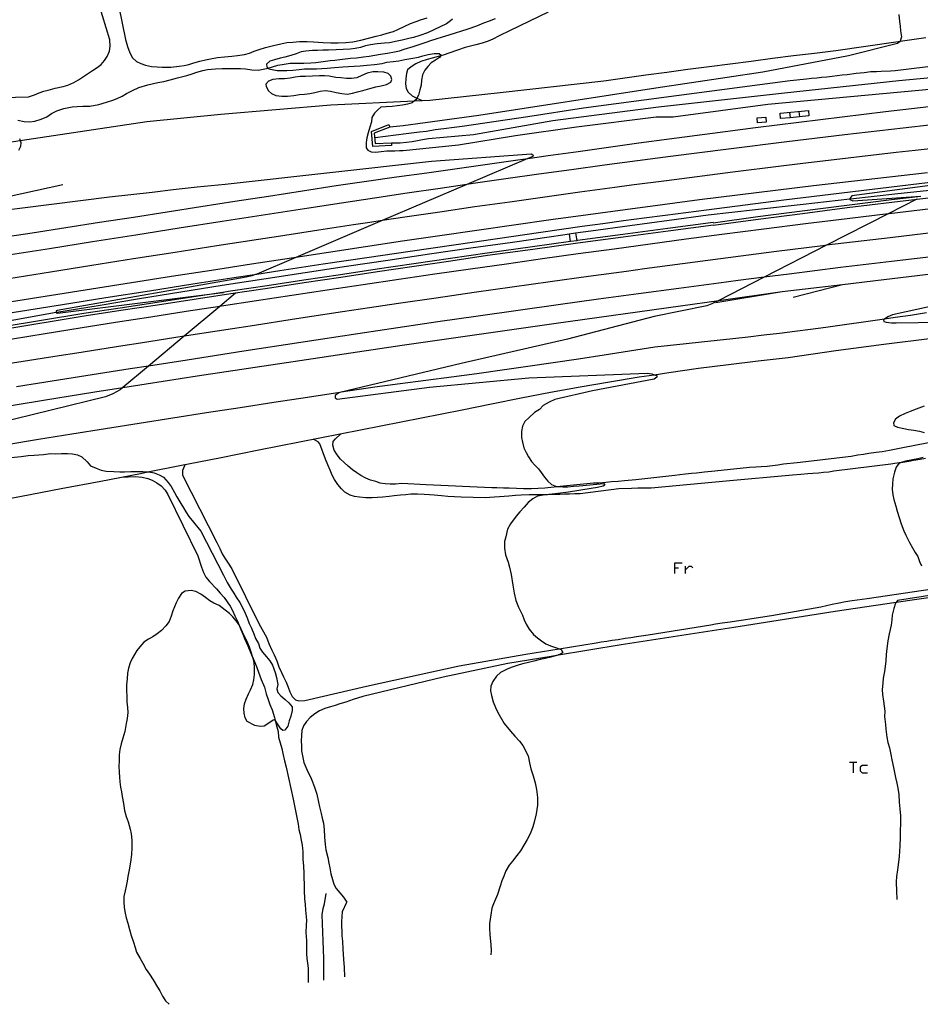
# Model space of a CAD drawing. Units: inches. Extents: x 670924 to 674647, y 4165979 to 4168366.
# Drawn here: x 671846 to 671981, y 4167846 to 4167994 of the extents above; entities that cross this region are included whole.
import ezdxf

# ---------------------------------------------------------------- set-up
doc = ezdxf.new("R2010")
doc.units = ezdxf.units.IN
doc.header["$MEASUREMENT"] = 0
doc.layers.add('Cartografia', color=7, linetype='Continuous')

msp = doc.modelspace()

# ---------------------------------------------------------------- linework, layer by layer
at = {"layer": 'Cartografia', "color": 7, "linetype": 'Continuous'}
for points in [[(671860.5, 4167998.61), (671862.01, 4167991.19), (671862.32, 4167990.15), (671862.63, 4167989.19), (671863.06, 4167988.46), (671863.63, 4167987.92), (671864.29, 4167987.59), (671864.98, 4167987.35), (671865.88, 4167987.16), (671866.74, 4167987.08), (671867.52, 4167987.05), (671868.82, 4167987.06), (671870.06, 4167987.18), (671870.79, 4167987.32), (671871.51, 4167987.47), (671872.24, 4167987.69), (671873.14, 4167987.94), (671874, 4167988.16), (671874.74, 4167988.29), (671875.78, 4167988.5), (671876.85, 4167988.59), (671877.93, 4167988.69), (671878.79, 4167988.79), (671879.87, 4167988.96), (671880.59, 4167989.16), (671881.32, 4167989.43), (671882.07, 4167989.68), (671882.99, 4167989.98), (671884.2, 4167990.31), (671885.28, 4167990.53), (671886.21, 4167990.73), (671887.1, 4167990.8), (671888.11, 4167990.89), (671889.26, 4167990.9), (671890.17, 4167990.86), (671890.89, 4167990.81), (671891.66, 4167990.75), (671892.79, 4167990.68), (671893.89, 4167990.68), (671895.06, 4167990.73), (671896.11, 4167990.84), (671897.28, 4167991.09), (671898.64, 4167991.44), (671899.6, 4167991.7), (671900.45, 4167991.91), (671901.25, 4167992.13), (671902.17, 4167992.42), (671902.86, 4167992.7), (671903.79, 4167993.17), (671904.73, 4167993.6), (671905.57, 4167993.92), (671906.26, 4167994.15), (671907.23, 4167994.45)], [(671843.58, 4167982.51), (671847.48, 4167982.6), (671848.34, 4167982.9), (671849.05, 4167983.21), (671849.74, 4167983.43), (671850.42, 4167983.62), (671851.47, 4167983.89), (671852.67, 4167984.14), (671853.38, 4167984.36), (671854.25, 4167984.73), (671854.96, 4167985.15), (671855.54, 4167985.56), (671856.29, 4167986.03), (671857.06, 4167986.55), (671857.78, 4167987.02), (671858.34, 4167987.47), (671858.88, 4167988.07), (671859.25, 4167988.67), (671859.59, 4167989.44), (671859.72, 4167990.2), (671859.64, 4167991.17), (671858, 4167996.53)], [(671977.94, 4167994.93), (671978.05, 4167993.92), (671978.13, 4167993.19), (671978.22, 4167992.49), (671978.36, 4167991.58), (671978.17, 4167990.95), (671978.16, 4167990.91), (671977.77, 4167990.62), (671970.39, 4167988.75), (671957.55, 4167986.28), (671941.51, 4167983.91), (671914.96, 4167979.81), (671903.63, 4167978.23), (671901.64, 4167978.07)], [(671925.4, 4167995.32), (671919.69, 4167992.55), (671918.03, 4167991.75), (671917.08, 4167991.26), (671916.39, 4167990.97), (671915.49, 4167990.66), (671914.51, 4167990.41), (671913.73, 4167990.21), (671912.94, 4167990.01), (671911.76, 4167989.59), (671910.46, 4167989.16), (671909.79, 4167988.92), (671909.26, 4167988.77), (671908.88, 4167988.66), (671908.01, 4167988.41), (671907.22, 4167988.18), (671906.31, 4167987.9), (671905.56, 4167987.57), (671904.83, 4167987.12), (671904.31, 4167986.65), (671904.16, 4167986.12), (671904.04, 4167985.34), (671903.97, 4167984.56), (671904.08, 4167983.83), (671904.4, 4167983.28), (671904.97, 4167982.73), (671905.68, 4167982.41), (671906.5, 4167982.04), (671906.51, 4167982.04)], [(671845.86, 4167979.08), (671846.8, 4167978.91), (671847.68, 4167978.86), (671848.43, 4167978.93), (671849.37, 4167979.23), (671850.23, 4167979.61), (671850.92, 4167980.08), (671851.69, 4167980.48), (671852.78, 4167980.86), (671854.02, 4167981.1), (671854.78, 4167981.16), (671855.62, 4167981.19), (671856.64, 4167981.21), (671858.02, 4167981.45), (671859.14, 4167981.78), (671860.11, 4167982.09), (671860.76, 4167982.37), (671861.53, 4167982.69), (671862.14, 4167983.11), (671863.05, 4167983.54), (671864.01, 4167983.99), (671865.35, 4167984.4), (671866.85, 4167984.74), (671867.74, 4167984.92), (671868.68, 4167985.15), (671869.81, 4167985.44), (671871.19, 4167985.81), (671871.99, 4167986.07), (671872.68, 4167986.28), (671873.6, 4167986.53), (671874.29, 4167986.68), (671875.51, 4167986.82), (671876.52, 4167986.87), (671877.79, 4167986.86), (671878.54, 4167986.87), (671879.25, 4167986.84), (671879.98, 4167986.81), (671880.97, 4167986.63), (671881.88, 4167986.62), (671882.91, 4167986.78), (671883.38, 4167986.92), (671884.04, 4167987.12), (671884.87, 4167987.36), (671885.79, 4167987.51), (671886.69, 4167987.63), (671887.69, 4167987.65), (671888.73, 4167987.66), (671889.79, 4167987.72), (671890.53, 4167987.77), (671891.66, 4167987.9), (671892.7, 4167988.03), (671893.41, 4167988.11), (671894.12, 4167988.21), (671894.94, 4167988.31), (671895.73, 4167988.38), (671896.65, 4167988.47), (671897.68, 4167988.59), (671898.54, 4167988.69), (671899.39, 4167988.85), (671900.26, 4167989), (671901.28, 4167989.17), (671902.35, 4167989.34), (671903.1, 4167989.52), (671903.79, 4167989.73), (671905.14, 4167990.17), (671906.2, 4167990.52), (671907.08, 4167990.81), (671907.77, 4167991.05), (671908.57, 4167991.31), (671909.53, 4167991.61), (671910.52, 4167991.91), (671911.61, 4167992.24), (671912.28, 4167992.45), (671913.36, 4167992.81), (671914.68, 4167993.27), (671915.74, 4167993.68), (671916.56, 4167993.98), (671917.47, 4167994.33)], [(671911.01, 4167994.23), (671910.71, 4167993.99), (671910.12, 4167993.54), (671907.29, 4167992.18), (671906.15, 4167991.79), (671905.18, 4167991.5), (671904.5, 4167991.33), (671903.51, 4167991.11), (671902.73, 4167990.97), (671901.6, 4167990.71), (671900.86, 4167990.67), (671899.75, 4167990.55), (671898.74, 4167990.42), (671897.97, 4167990.26), (671897.22, 4167990.01), (671896.44, 4167989.86), (671895.67, 4167989.76), (671894.63, 4167989.68), (671893.6, 4167989.64), (671892.43, 4167989.6), (671891.58, 4167989.59), (671890.77, 4167989.57), (671890.02, 4167989.53), (671889.05, 4167989.44), (671888.33, 4167989.35), (671887.58, 4167989.06), (671886.77, 4167988.78), (671885.9, 4167988.55), (671885.2, 4167988.38), (671884.36, 4167988.17), (671883.67, 4167987.96), (671883.13, 4167987.48), (671883.19, 4167987.1), (671883.38, 4167986.92), (671883.49, 4167986.82), (671884, 4167986.68), (671884.76, 4167986.57), (671885.48, 4167986.56), (671886.18, 4167986.56), (671887.08, 4167986.61), (671888.02, 4167986.68), (671888.86, 4167986.78), (671889.65, 4167986.82), (671890.65, 4167986.81), (671892.23, 4167986.91), (671893.36, 4167987), (671894.6, 4167987.1), (671895.46, 4167987.13), (671896.29, 4167987.19), (671897.18, 4167987.27), (671898.21, 4167987.34), (671899.36, 4167987.44), (671900.48, 4167987.61), (671901.21, 4167987.81), (671902.15, 4167987.9), (671902.97, 4167988.01), (671903.9, 4167988.18), (671904.81, 4167988.34), (671905.94, 4167988.55), (671906.61, 4167988.76), (671907.41, 4167988.94), (671908.31, 4167989.08), (671909.01, 4167989.08), (671909.31, 4167988.84), (671909.26, 4167988.77), (671909.08, 4167988.52), (671908.5, 4167988.08), (671907.84, 4167987.71), (671907.33, 4167987.13), (671906.88, 4167986.59), (671906.55, 4167985.89), (671906.39, 4167985.09), (671906.32, 4167984.36), (671906.16, 4167983.63), (671905.93, 4167982.83), (671905.68, 4167982.41), (671905.53, 4167982.16), (671905.33, 4167981.99), (671904.99, 4167981.69), (671904.31, 4167981.48), (671903.55, 4167981.35), (671902.76, 4167981.24), (671901.98, 4167981.16), (671901.1, 4167981.1), (671900.31, 4167981.03), (671899.83, 4167980.67), (671899.35, 4167980.13), (671898.96, 4167979.48), (671898.87, 4167978.85), (671898.63, 4167978.07), (671898.37, 4167977.22), (671898.21, 4167976.45), (671898.07, 4167975.73), (671898.09, 4167974.96), (671898.34, 4167974.61), (671898.82, 4167974.37), (671899.53, 4167974.29), (671900.35, 4167974.4), (671901.19, 4167974.49), (671902.38, 4167974.51), (671903.1, 4167974.53), (671903.63, 4167974.55), (671911.92, 4167975.42), (671920.47, 4167976.8), (671929.64, 4167978.08), (671941.58, 4167979.6), (671944.12, 4167979.58), (671958.33, 4167981.49), (671983.11, 4167983.8)], [(671901.89, 4167975.72), (671903.2, 4167975.68), (671904.15, 4167975.78), (671905.01, 4167975.91), (671905.81, 4167976.07), (671906.52, 4167976.22), (671907.45, 4167976.37), (671914.17, 4167976.95), (671926.07, 4167979.03), (671941.91, 4167981.1), (671960.83, 4167983.22), (671977.94, 4167985.06), (671996.58, 4167986.82), (672020.75, 4167988.72), (672043.37, 4167990.4), (672071.71, 4167991.63), (672089.61, 4167992.24)], [(671817.33, 4167971.66), (671846.21, 4167976.04), (671865.2, 4167978.92), (671876.32, 4167979.98), (671892.78, 4167981.38), (671905.33, 4167981.99), (671906.5, 4167982.04), (671907.63, 4167982.1), (671918.18, 4167983.23), (671933.7, 4167985.02), (671936.86, 4167985.45), (671940.02, 4167985.88), (671943.18, 4167986.31), (671946.34, 4167986.73), (671949.5, 4167987.15), (671952.67, 4167987.56), (671955.83, 4167987.97), (671959, 4167988.38), (671962.16, 4167988.78), (671965.33, 4167989.17), (671968.5, 4167989.57), (671973, 4167990.22), (671977.5, 4167990.86), (671978.17, 4167990.95), (671982.01, 4167991.49)], [(671899.45, 4167976.51), (671904.07, 4167977.08), (671906.11, 4167977.33), (671907.13, 4167977.47), (671908.46, 4167977.69), (671909.71, 4167977.84), (671911.26, 4167978.05), (671912.47, 4167978.21), (671922.32, 4167979.63), (671930.66, 4167980.95), (671944.64, 4167982.82), (671961.64, 4167985.04), (671964.11, 4167985.3), (671964.86, 4167985.38), (671965.65, 4167985.46), (671966.38, 4167985.55), (671967.17, 4167985.62), (671967.96, 4167985.72), (671968.71, 4167985.8), (671969.44, 4167985.89), (671970.19, 4167985.97), (671971.55, 4167986.13), (671972.74, 4167986.24), (671973.74, 4167986.4), (671974.59, 4167986.39), (671975.33, 4167986.43), (671976.69, 4167986.52), (671977.43, 4167986.57), (671991.69, 4167988.31)], [(671889, 4167985.65), (671888.18, 4167985.67), (671887.44, 4167985.57), (671886.68, 4167985.38), (671885.83, 4167985.32), (671885, 4167985.32), (671884.1, 4167985.21), (671883.45, 4167984.93), (671883.05, 4167984.48), (671883.1, 4167984.16), (671883.43, 4167983.51), (671883.9, 4167983.1), (671884.55, 4167982.8), (671885.46, 4167982.68), (671886.29, 4167982.69), (671887.22, 4167982.8), (671888.1, 4167982.93), (671888.85, 4167983.02), (671889.66, 4167983.08), (671890.38, 4167983.23), (671891.18, 4167983.46), (671891.96, 4167983.53), (671892.76, 4167983.45), (671893.59, 4167983.26), (671894.43, 4167983.12), (671895.28, 4167983.02), (671896.04, 4167983.16), (671896.8, 4167983.33), (671897.58, 4167983.55), (671898.62, 4167983.84), (671899.52, 4167984.08), (671900.36, 4167984.26), (671901.16, 4167984.46), (671901.81, 4167984.8), (671901.93, 4167985.22), (671901.81, 4167985.7), (671901.38, 4167986.09), (671900.72, 4167986.29), (671899.86, 4167986.37), (671899.08, 4167986.33), (671898.26, 4167986.16), (671897.43, 4167985.78), (671896.69, 4167985.46), (671895.9, 4167985.34), (671895.15, 4167985.37), (671894.27, 4167985.43), (671893.52, 4167985.5), (671892.55, 4167985.7), (671891.84, 4167985.76), (671891.08, 4167985.74), (671889, 4167985.65)], [(671842.93, 4167961.43), (671848, 4167962.21), (671853.06, 4167963), (671858.13, 4167963.78), (671863.19, 4167964.57), (671868.26, 4167965.36), (671873.32, 4167966.14), (671878.39, 4167966.93), (671883.45, 4167967.71), (671888.52, 4167968.5), (671893.59, 4167969.29), (671898.12, 4167969.93), (671902.66, 4167970.58), (671907.2, 4167971.22), (671911.74, 4167971.86), (671916.28, 4167972.5), (671920.82, 4167973.14), (671922.35, 4167973.35), (671925.36, 4167973.78), (671929.89, 4167974.41), (671934.43, 4167975.04), (671938.97, 4167975.68), (671943.52, 4167976.31), (671950, 4167977.16), (671956.48, 4167978), (671962.97, 4167978.81), (671969.46, 4167979.61), (671975.95, 4167980.38), (671982.45, 4167981.13)], [(671961.64, 4167979.47), (671960.23, 4167979.33), (671960.15, 4167980.14), (671964.4, 4167980.57), (671964.48, 4167979.76), (671963.06, 4167979.62), (671961.64, 4167979.47)], [(671961.56, 4167980.28), (671961.64, 4167979.47), (671961.64, 4167979.47)], [(671962.98, 4167980.42), (671963.06, 4167979.62), (671963.06, 4167979.61)], [(671987.32, 4167978.88), (671978.59, 4167977.9), (671969.86, 4167976.88), (671961.14, 4167975.84), (671952.42, 4167974.76), (671943.71, 4167973.65), (671938.77, 4167973), (671933.83, 4167972.34), (671928.9, 4167971.67), (671923.97, 4167970.98), (671919.04, 4167970.29), (671914.11, 4167969.59), (671913.2, 4167969.46), (671909.18, 4167968.87), (671904.25, 4167968.14), (671899.33, 4167967.4), (671894.41, 4167966.66), (671889.49, 4167965.9), (671883.01, 4167964.9), (671876.52, 4167963.89), (671870.04, 4167962.88), (671863.56, 4167961.87), (671857.08, 4167960.84), (671850.6, 4167959.81), (671844.13, 4167958.78)], [(671901.91, 4167975.32), (671899.07, 4167975.15), (671898.88, 4167977.39), (671901.49, 4167978.44), (671901.64, 4167978.07), (671899.31, 4167977.13), (671899.44, 4167975.58), (671901.89, 4167975.72), (671901.91, 4167975.32)], [(671956.7, 4167979.46), (671957.99, 4167979.56), (671958.04, 4167978.81), (671956.75, 4167978.71), (671956.7, 4167979.46)], [(671846.11, 4167976.33), (671846.21, 4167976.04), (671846.32, 4167975.74), (671846.27, 4167975.16), (671845.98, 4167974.57)], [(671950.15, 4167963.33), (671956.84, 4167964.24), (671963.53, 4167965.12), (671970.23, 4167965.98), (671976.93, 4167966.8), (671983.64, 4167967.59), (671990.35, 4167968.34), (671997.07, 4167969.07), (672003.78, 4167969.76), (672010.49, 4167970.43), (672017.22, 4167971.06), (672023.95, 4167971.66), (672030.67, 4167972.26), (672037.39, 4167972.83), (672044.11, 4167973.39), (672050.84, 4167973.91), (672057.57, 4167974.41), (672064.3, 4167974.89), (672071.03, 4167975.33), (672077.76, 4167975.76), (672084.5, 4167976.16)], [(671833.88, 4167964.34), (671859.61, 4167967.58), (671865.98, 4167968.32), (671869.14, 4167968.69), (671872.77, 4167969.09), (671876.93, 4167969.52), (671907.89, 4167972.93), (671922.81, 4167974.03), (671922.92, 4167973.99), (671923.11, 4167973.83), (671923.06, 4167973.66), (671922.35, 4167973.35), (671913.2, 4167969.46), (671900.47, 4167964.03), (671887.54, 4167958.52), (671881.68, 4167956.02), (671881.49, 4167955.94), (671880.94, 4167955.77), (671880.11, 4167955.56), (671851.76, 4167950.57), (671851.61, 4167950.48), (671851.62, 4167950.23), (671851.62, 4167950.22), (671851.8, 4167950.13), (671876.62, 4167953.26), (671876.68, 4167953.27)], [(671987.62, 4167975.37), (671980.41, 4167974.56), (671977.56, 4167974.23), (671970.35, 4167973.39), (671963.14, 4167972.53), (671960.29, 4167972.19), (671953.09, 4167971.3), (671943.1, 4167970.02), (671937.85, 4167969.33), (671935.38, 4167969), (671930.13, 4167968.29), (671924.88, 4167967.56), (671919.63, 4167966.82), (671914.39, 4167966.08), (671909.14, 4167965.31), (671903.9, 4167964.54), (671900.47, 4167964.03), (671898.66, 4167963.76), (671896.2, 4167963.39), (671890.97, 4167962.58), (671884.95, 4167961.66), (671881.95, 4167961.2), (671875.7, 4167960.23), (671869.46, 4167959.26), (671863.22, 4167958.28), (671856.98, 4167957.3), (671850.74, 4167956.31), (671844.51, 4167955.31)], [(672026.36, 4167973.19), (672020.51, 4167972.59), (672013.39, 4167971.85), (672006.27, 4167971.1), (671999.16, 4167970.35), (671992.04, 4167969.58), (671984.93, 4167968.81), (671977.82, 4167968.03), (671970.71, 4167967.24), (671970.62, 4167967.23), (671963.59, 4167966.44), (671956.48, 4167965.64), (671949.38, 4167964.83), (671943.5, 4167964.05), (671937.62, 4167963.26), (671931.75, 4167962.45), (671929.49, 4167962.13)], [(671982.23, 4167971.22), (671976.54, 4167970.57), (671970.84, 4167969.9), (671965.14, 4167969.23), (671959.45, 4167968.54), (671953.76, 4167967.84), (671948.07, 4167967.13), (671942.5, 4167966.4), (671936.93, 4167965.66), (671931.36, 4167964.91), (671925.8, 4167964.14), (671920.23, 4167963.36), (671914.67, 4167962.57), (671909.11, 4167961.76), (671903.56, 4167960.95), (671898, 4167960.12), (671892.45, 4167959.27), (671887.54, 4167958.52), (671886.9, 4167958.42), (671880.89, 4167957.5), (671874.89, 4167956.57), (671868.89, 4167955.64), (671862.89, 4167954.7), (671856.89, 4167953.76), (671850.89, 4167952.81), (671844.89, 4167951.85)], [(671830.77, 4167948.02), (671852.57, 4167951.45), (671859.08, 4167952.49), (671865.59, 4167953.52), (671872.1, 4167954.54), (671878.62, 4167955.55), (671881.68, 4167956.02), (671885.14, 4167956.55), (671891.66, 4167957.54), (671898.18, 4167958.51), (671904.7, 4167959.47), (671911.23, 4167960.42), (671917.76, 4167961.36), (671924.29, 4167962.29), (671927.38, 4167962.74), (671930.48, 4167963.18), (671933.59, 4167963.62), (671936.69, 4167964.04), (671939.79, 4167964.46), (671942.9, 4167964.86), (671946.01, 4167965.26), (671949.11, 4167965.65), (671954.9, 4167966.4), (671960.7, 4167967.14), (671966.5, 4167967.86), (671972.3, 4167968.57), (671978.11, 4167969.26), (671983.91, 4167969.94)], [(671987.94, 4167970.02), (671970.93, 4167967.74), (671970.59, 4167967.36), (671970.62, 4167967.23), (671970.63, 4167967.19), (671971.06, 4167966.98), (671981.26, 4167967.7)], [(671852.62, 4167969.39), (671844.4, 4167967.6), (671842.55, 4167967.36), (671840.71, 4167967.12), (671838.87, 4167966.88), (671837.03, 4167966.62), (671835.2, 4167966.36), (671833.36, 4167966.08), (671831.52, 4167965.8), (671829.69, 4167965.52), (671827.94, 4167965.23), (671827.93, 4167965.23)], [(671980.64, 4167967.23), (671976.34, 4167965.03), (671967.13, 4167960.33), (671957.74, 4167955.53), (671950.97, 4167952.07), (671950.32, 4167951.74), (671949.9, 4167951.54), (671949.18, 4167951.27), (671941.27, 4167949.66), (671928.28, 4167946.25), (671912.35, 4167942.62), (671894.13, 4167938.25), (671893.97, 4167938.21), (671893.45, 4167937.78), (671893.45, 4167937.47), (671893.72, 4167937.25), (671907.59, 4167939.03), (671922.46, 4167940.44), (671940.21, 4167941.15), (671940.94, 4167941.04), (671941.29, 4167940.92), (671941.68, 4167940.78), (671941.65, 4167940.54), (671941.29, 4167940.26), (671932.02, 4167938.52), (671926.37, 4167937.22), (671925.52, 4167936.82), (671924.64, 4167936.31), (671924.07, 4167935.71), (671923.34, 4167935.27), (671922.51, 4167934.51), (671921.9, 4167933.92), (671921.52, 4167933.18), (671921.37, 4167932.39), (671921.4, 4167931.5), (671921.52, 4167930.81), (671921.74, 4167929.95), (671922.08, 4167929.24), (671922.44, 4167928.61), (671922.89, 4167927.9), (671923.37, 4167927.35), (671923.91, 4167926.81), (671924.35, 4167926.25), (671924.81, 4167925.57), (671925.32, 4167924.96), (671925.9, 4167924.47), (671926.64, 4167924.17), (671927.16, 4167924.13), (671927.58, 4167924.1), (671928.34, 4167924.12), (671929.17, 4167924.18), (671930.03, 4167924.25), (671933.72, 4167924.6), (671933.85, 4167924.35), (671933.63, 4167924.22), (671932.78, 4167923.98), (671931.84, 4167923.85), (671928.41, 4167923.32), (671926.45, 4167923.07), (671925.47, 4167922.96), (671925.1, 4167922.92), (671924.63, 4167922.87), (671923.77, 4167922.68), (671923.1, 4167922.32), (671922.37, 4167921.74), (671921.8, 4167921.03), (671921.15, 4167920.35), (671920.57, 4167919.69), (671919.72, 4167918.56), (671919.26, 4167917.77), (671919.01, 4167916.62), (671918.84, 4167915.89), (671918.84, 4167914.89), (671918.99, 4167913.9), (671919.37, 4167912.82), (671919.6, 4167912.05), (671919.84, 4167910.95), (671920.06, 4167909.37), (671920.27, 4167908.17), (671920.54, 4167907.04), (671920.92, 4167906.06), (671921.51, 4167904.87), (671921.78, 4167904.14), (671922.08, 4167903.5), (671922.54, 4167902.74), (671923.17, 4167901.97), (671923.78, 4167901.44), (671924.37, 4167900.98), (671925.01, 4167900.57), (671925.73, 4167900.24), (671926.61, 4167899.96), (671927.02, 4167899.8), (671927.31, 4167899.69), (671927.59, 4167899.27), (671927.34, 4167899.03), (671926.69, 4167898.8), (671926.65, 4167898.79), (671925.77, 4167898.56), (671924.95, 4167898.37), (671924.18, 4167898.18), (671923.25, 4167897.95), (671922.22, 4167897.71), (671921.54, 4167897.54), (671920.72, 4167897.3), (671919.96, 4167897.06), (671919.31, 4167896.8), (671918.25, 4167896.23), (671917.63, 4167895.71), (671917.06, 4167894.9), (671916.79, 4167894.22), (671916.74, 4167893.51), (671916.87, 4167892.8), (671917.14, 4167891.87), (671917.49, 4167890.99), (671917.83, 4167890.24), (671918.8, 4167888.59), (671919.72, 4167887.47), (671920.38, 4167886.72), (671921.09, 4167885.96), (671921.6, 4167885.28), (671922.36, 4167883.77), (671922.58, 4167882.7), (671922.78, 4167881.8), (671923.14, 4167880.76), (671923.43, 4167879.71), (671923.64, 4167878.7), (671923.77, 4167877.48), (671923.76, 4167876.33), (671923.57, 4167875.04), (671923.26, 4167873.79), (671923.07, 4167873.09), (671922.75, 4167872.13), (671922.24, 4167871.22), (671921.25, 4167869.48), (671920.7, 4167868.81), (671920.02, 4167867.96), (671919.54, 4167867.37), (671919.04, 4167866.48), (671918.71, 4167865.68), (671918.44, 4167865), (671918.16, 4167864.19), (671917.76, 4167862.96), (671917.17, 4167861.55), (671916.95, 4167860.88), (671916.76, 4167859.91), (671916.6, 4167858.62), (671916.56, 4167857.92), (671916.61, 4167856.88), (671916.76, 4167855.47), (671916.81, 4167854.52), (671916.77, 4167853.91)], [(671950.1, 4167963.72), (671956.79, 4167964.63), (671963.48, 4167965.51), (671970.18, 4167966.37), (671976.88, 4167967.19), (671981.26, 4167967.7)], [(671982.76, 4167965.78), (671976.49, 4167965.05), (671976.34, 4167965.03), (671970.22, 4167964.31), (671963.96, 4167963.54), (671957.7, 4167962.76), (671951.44, 4167961.96), (671946.05, 4167961.24), (671940.66, 4167960.51), (671935.28, 4167959.77), (671929.9, 4167959.03), (671924.51, 4167958.28), (671919.13, 4167957.52), (671913.75, 4167956.76), (671908.37, 4167955.98), (671903, 4167955.2), (671897.62, 4167954.41), (671892.25, 4167953.62), (671886.96, 4167952.82), (671881.67, 4167952.01), (671876.38, 4167951.2), (671876.13, 4167951.16), (671871.09, 4167950.38), (671865.8, 4167949.55), (671860.52, 4167948.73), (671855.23, 4167947.89), (671849.95, 4167947.06), (671842.58, 4167945.87)], [(671950.11, 4167963.73), (671943.33, 4167962.85), (671936.56, 4167961.96), (671929.78, 4167961.04), (671929.66, 4167961.02), (671928.74, 4167960.9), (671923.01, 4167960.11), (671916.24, 4167959.17), (671910.73, 4167958.36), (671905.23, 4167957.54), (671899.73, 4167956.73), (671894.23, 4167955.91), (671888.73, 4167955.09), (671883.23, 4167954.26), (671877.73, 4167953.43), (671876.62, 4167953.26), (671872.23, 4167952.6), (671866.73, 4167951.76), (671861.23, 4167950.92), (671855.74, 4167950.08), (671843.38, 4167948.04)], [(671950.16, 4167963.34), (671943.38, 4167962.46), (671936.61, 4167961.57), (671929.83, 4167960.65), (671923.06, 4167959.72), (671916.29, 4167958.78), (671910.78, 4167957.97), (671905.28, 4167957.15), (671899.78, 4167956.34), (671894.28, 4167955.52), (671888.78, 4167954.7), (671883.28, 4167953.87), (671877.78, 4167953.04), (671872.3, 4167952.21), (671866.8, 4167951.37), (671861.3, 4167950.53), (671855.81, 4167949.69), (671843.45, 4167947.65)], [(671983.65, 4167962.29), (671976.68, 4167961.47), (671969.71, 4167960.64), (671967.13, 4167960.33), (671966.58, 4167960.26), (671959.61, 4167959.39), (671951.21, 4167958.31), (671945.5, 4167957.55), (671939.8, 4167956.78), (671937.11, 4167956.41), (671931.41, 4167955.63), (671925.7, 4167954.84), (671920, 4167954.04), (671914.3, 4167953.23), (671908.61, 4167952.41), (671902.92, 4167951.58), (671897.22, 4167950.74), (671894.54, 4167950.34), (671887.62, 4167949.29), (671880.71, 4167948.22), (671878.07, 4167947.82), (671871.16, 4167946.75), (671870.8, 4167946.69), (671864.25, 4167945.66), (671861.61, 4167945.25), (671854.7, 4167944.16), (671852.06, 4167943.75), (671844.11, 4167942.48)], [(671928.74, 4167960.89), (671928.74, 4167960.9), (671928.56, 4167962), (671928.55, 4167962.06), (671929.47, 4167962.19), (671929.66, 4167961.02), (671929.66, 4167961.02)], [(671928.57, 4167962), (671928.56, 4167962), (671925.88, 4167961.62), (671920.01, 4167960.77), (671913.79, 4167959.88), (671907.57, 4167958.98), (671901.36, 4167958.07), (671895.14, 4167957.14), (671888.93, 4167956.2), (671882.73, 4167955.25), (671876.52, 4167954.28), (671870.32, 4167953.29), (671864.12, 4167952.29), (671857.92, 4167951.27), (671851.73, 4167950.25), (671851.62, 4167950.23), (671844.14, 4167948.92), (671836.56, 4167947.6), (671836.4, 4167947.57), (671836.39, 4167947.57)], [(671962.12, 4167952.54), (671969.49, 4167954.45), (671975.71, 4167955.2), (671981.93, 4167955.93), (671988.16, 4167956.64), (671994.39, 4167957.32), (672000.63, 4167957.99), (672006.86, 4167958.63), (672013.1, 4167959.25), (672019.34, 4167959.84), (672025.58, 4167960.42), (672031.83, 4167960.97), (672033.83, 4167961.14), (672038.08, 4167961.5), (672045.96, 4167961.4)], [(671984.55, 4167958.8), (671976.87, 4167957.9), (671969.2, 4167956.98), (671961.52, 4167956.02), (671957.74, 4167955.53), (671953.86, 4167955.03), (671950.99, 4167954.66), (671944.96, 4167953.86), (671938.94, 4167953.06), (671932.92, 4167952.24), (671926.9, 4167951.41), (671920.88, 4167950.56), (671914.86, 4167949.71), (671908.85, 4167948.84), (671902.84, 4167947.96), (671896.83, 4167947.07), (671888.29, 4167945.76), (671879.76, 4167944.44), (671871.23, 4167943.12), (671865.46, 4167942.21), (671862.7, 4167941.78), (671854.17, 4167940.44), (671845.65, 4167939.09)], [(671842.06, 4167935.86), (671849.73, 4167937.1), (671857.4, 4167938.33), (671861.62, 4167938.99), (671865.08, 4167939.54), (671872.76, 4167940.73), (671880.44, 4167941.91), (671888.13, 4167943.07), (671895.81, 4167944.22), (671903.5, 4167945.35), (671911.19, 4167946.46), (671918.89, 4167947.56), (671926.59, 4167948.64), (671945.21, 4167951.27), (671950.97, 4167952.07), (671960.44, 4167953.39)], [(671950.5, 4167951.73), (671960.44, 4167953.39), (671969.49, 4167954.45)], [(671995.69, 4167954.02), (671977.01, 4167949.88), (671976.29, 4167949.59), (671975.79, 4167949.25), (671975.67, 4167949.17), (671975.72, 4167948.92), (671976.08, 4167948.79), (671976.85, 4167948.72), (671977.55, 4167948.71), (671984.15, 4167948.8)], [(671878.49, 4167953.14), (671876.13, 4167951.16), (671870.8, 4167946.69), (671865.46, 4167942.21), (671861.62, 4167938.99), (671861.21, 4167938.65), (671860.09, 4167938.06), (671859.01, 4167937.62), (671842.66, 4167933.62)], [(671982.12, 4167950.21), (671980.92, 4167950.01), (671979.71, 4167949.78), (671977.41, 4167949.48), (671975.79, 4167949.25), (671967.03, 4167948), (671964.7, 4167947.7), (671962.37, 4167947.4), (671960.04, 4167947.12), (671957.71, 4167946.84), (671955.38, 4167946.56), (671953.05, 4167946.3), (671950.71, 4167946.03), (671948.38, 4167945.78), (671946.05, 4167945.53), (671943.71, 4167945.29), (671941.38, 4167945.06), (671937.57, 4167944.45), (671933.76, 4167943.85), (671929.95, 4167943.27), (671926.13, 4167942.69), (671922.32, 4167942.14), (671918.5, 4167941.59), (671914.68, 4167941.06), (671910.86, 4167940.53), (671907.04, 4167940.03), (671903.21, 4167939.53), (671899.39, 4167939.05), (671894.34, 4167938.28), (671894.13, 4167938.25), (671889.29, 4167937.51), (671884.24, 4167936.74), (671879.2, 4167935.96), (671874.15, 4167935.18), (671869.11, 4167934.39), (671864.06, 4167933.59), (671859.02, 4167932.79), (671853.98, 4167931.99), (671848.94, 4167931.18), (671843.9, 4167930.37)], [(671840.48, 4167921.61), (671846.43, 4167922.71), (671852.36, 4167923.83), (671858.3, 4167924.97), (671864.23, 4167926.12), (671865.37, 4167926.34), (671870.16, 4167927.28), (671876.09, 4167928.47), (671882.02, 4167929.67), (671912.5, 4167935.63), (671916.9, 4167936.56), (671921.31, 4167937.45), (671925.73, 4167938.3), (671930.16, 4167939.1), (671934.59, 4167939.86), (671939.04, 4167940.58), (671941.29, 4167940.92), (671943.49, 4167941.25), (671947.94, 4167941.88), (671952.4, 4167942.46), (671956.87, 4167943), (671961.35, 4167943.5), (671968.53, 4167944.54), (671975.73, 4167945.51), (671982.94, 4167946.4)], [(671981.74, 4167936.18), (671980.55, 4167935.75), (671979.63, 4167935.41), (671978.89, 4167935.1), (671978.07, 4167934.68), (671977.45, 4167934.24), (671977.14, 4167933.69), (671977.22, 4167933.32), (671977.78, 4167933.07), (671978.69, 4167932.87), (671979.41, 4167932.72), (671980.22, 4167932.6), (671981.05, 4167932.45), (671981.76, 4167932.26)], [(671981.94, 4167928.37), (671981.15, 4167928.21), (671980.15, 4167928.04), (671979.45, 4167927.91), (671978.53, 4167927.76), (671978.32, 4167927.73), (671976.77, 4167927.51), (671968.21, 4167926.43), (671967.44, 4167926.32), (671966.67, 4167926.24), (671965.93, 4167926.17), (671965.06, 4167926.1), (671964.33, 4167926.05), (671963.28, 4167925.97), (671962, 4167925.84), (671952.07, 4167924.94), (671940.81, 4167923.88), (671939.65, 4167923.89), (671938.82, 4167923.88), (671937.85, 4167923.85), (671935.95, 4167923.78), (671930.16, 4167923.07), (671929.37, 4167923.03), (671928.58, 4167923.01), (671927.85, 4167922.98), (671927.11, 4167922.94), (671926.1, 4167922.93), (671925.28, 4167922.92), (671925.1, 4167922.92), (671924.36, 4167922.92), (671923.39, 4167922.91), (671922.53, 4167922.88), (671921.35, 4167922.85), (671920.48, 4167922.78), (671919.49, 4167922.71), (671915.91, 4167922.43), (671912.32, 4167922.53), (671910.32, 4167922.64), (671909.36, 4167922.74), (671908.3, 4167922.84), (671907.57, 4167922.91), (671906.79, 4167922.97), (671905.8, 4167923), (671904.78, 4167922.98), (671904.06, 4167922.91), (671903.24, 4167922.85), (671902.27, 4167922.74), (671901.52, 4167922.65), (671900.6, 4167922.56), (671899.81, 4167922.5), (671898.97, 4167922.47), (671898.05, 4167922.46), (671897.07, 4167922.53), (671896.36, 4167922.63), (671895.68, 4167922.83), (671894.9, 4167923.32), (671894.37, 4167923.82), (671893.84, 4167924.43), (671893.33, 4167925.21), (671892.99, 4167925.87), (671892.68, 4167926.58), (671892.34, 4167927.42), (671892.01, 4167928.24), (671891.16, 4167930.55), (671890.9, 4167930.85), (671890.12, 4167931.25)], [(671985.74, 4167931.36), (671978.54, 4167929.95), (671976.55, 4167929.53), (671975.46, 4167929.36), (671974.54, 4167929.23), (671973.45, 4167929.09), (671972.65, 4167928.96), (671971.81, 4167928.84), (671970.8, 4167928.67), (671962.69, 4167927.72), (671960.66, 4167927.48), (671959.81, 4167927.35), (671959, 4167927.24), (671958.22, 4167927.16), (671957.33, 4167927.09), (671956.51, 4167927.04), (671955.58, 4167927), (671950.37, 4167926.43), (671948.83, 4167926.29), (671947.62, 4167926.17), (671946.88, 4167926.1), (671945.97, 4167925.99), (671945.1, 4167925.89), (671944.39, 4167925.79), (671938.51, 4167925.17), (671936.81, 4167925), (671935.89, 4167924.91), (671934.89, 4167924.83), (671934, 4167924.73), (671932.96, 4167924.67), (671932.18, 4167924.64), (671927.16, 4167924.13), (671924.87, 4167923.9), (671922.86, 4167923.81), (671921.68, 4167923.82), (671920.65, 4167923.85), (671919.54, 4167923.88), (671918.68, 4167923.9), (671917.66, 4167923.93), (671916.95, 4167923.94), (671907.07, 4167924.41), (671903.43, 4167924.6), (671902.48, 4167924.49), (671901.69, 4167924.5), (671900.93, 4167924.55), (671900.2, 4167924.67), (671899.53, 4167924.88), (671898.74, 4167925.1), (671898.04, 4167925.38), (671897.29, 4167925.78), (671896.67, 4167926.19), (671896.06, 4167926.67), (671895.39, 4167927.22), (671894.78, 4167927.74), (671894.25, 4167928.24), (671893.73, 4167928.89), (671893.29, 4167929.61), (671893.07, 4167930.37), (671893.16, 4167930.91), (671893.5, 4167931.29), (671894.31, 4167932.07)], [(671841.38, 4167928.14), (671846.35, 4167928.67), (671847.39, 4167928.79), (671848.29, 4167928.86), (671849.7, 4167928.97), (671850.76, 4167929.08), (671851.54, 4167929.06), (671852.39, 4167929.09), (671853.29, 4167929.09), (671854.06, 4167929.07), (671854.79, 4167928.92), (671855.47, 4167928.58), (671856.28, 4167927.84), (671856.77, 4167927.25), (671857.59, 4167926.9), (671858.36, 4167926.61), (671859.13, 4167926.47), (671860.25, 4167926.4), (671861.14, 4167926.37), (671861.87, 4167926.37), (671862.82, 4167926.4), (671863.74, 4167926.39), (671864.58, 4167926.41), (671865.37, 4167926.34), (671865.5, 4167926.33), (671866.32, 4167926.18), (671867.07, 4167925.92), (671867.72, 4167925.53), (671868.4, 4167924.73), (671868.83, 4167924.14), (671869.36, 4167923.25), (671869.72, 4167922.58), (671870.28, 4167921.6), (671870.68, 4167920.94), (671871.06, 4167920.34), (671871.52, 4167919.66), (671872.22, 4167918.79), (671872.85, 4167918), (671873.31, 4167917.44), (671876.69, 4167910.83), (671877.27, 4167909.75), (671877.86, 4167908.73), (671878.26, 4167908.15), (671878.62, 4167907.54), (671879.15, 4167906.77), (671879.56, 4167906), (671879.96, 4167905.16), (671880.25, 4167904.46), (671880.57, 4167903.61), (671880.9, 4167902.89), (671881.23, 4167902.04), (671881.51, 4167901.33), (671881.93, 4167900.59), (671882.13, 4167899.91), (671882.54, 4167899.28), (671883.13, 4167898.59), (671883.65, 4167898.01), (671884.07, 4167897.37), (671884.43, 4167896.27), (671884.65, 4167895.51), (671884.83, 4167894.44), (671884.69, 4167893.79), (671884.87, 4167893.24), (671885.29, 4167892.73), (671885.92, 4167892.18), (671886.48, 4167891.72), (671886.97, 4167891.09), (671887, 4167890.54), (671886.8, 4167889.69), (671886.54, 4167888.99), (671886.34, 4167888.22), (671885.91, 4167887.58), (671885.6, 4167887.56), (671885.3, 4167887.82), (671884.81, 4167888.57), (671884.46, 4167889.08), (671884.39, 4167889.18), (671884.13, 4167889.1), (671883.5, 4167888.64), (671882.79, 4167888.2), (671882.21, 4167888.13), (671881.38, 4167888.3), (671880.26, 4167888.9), (671879.97, 4167889.45), (671879.78, 4167890.14), (671879.75, 4167890.85), (671879.86, 4167891.56), (671880.08, 4167892.26), (671880.46, 4167893.03), (671880.76, 4167893.67), (671881.09, 4167894.45), (671881.26, 4167895.14), (671881.36, 4167895.97), (671881.36, 4167896.97), (671881.28, 4167897.81), (671881.15, 4167898.33), (671881.11, 4167898.49), (671880.86, 4167899.3), (671880.59, 4167900.06), (671880.19, 4167900.99), (671879.8, 4167901.76), (671879.37, 4167902.75), (671879.05, 4167903.4), (671879.01, 4167903.45), (671878.63, 4167903.96), (671878.1, 4167904.62), (671877.59, 4167905.1), (671876.95, 4167905.6), (671876.05, 4167906.31), (671875.27, 4167906.63), (671874.65, 4167907.02), (671874, 4167907.49), (671873.29, 4167908.01), (671872.57, 4167908.39), (671871.87, 4167908.54), (671870.94, 4167908.47), (671870.4, 4167908.12), (671869.95, 4167907.39), (671869.62, 4167906.7), (671869.1, 4167905.52), (671868.87, 4167904.68), (671868.53, 4167903.91), (671868.04, 4167903.26), (671867.41, 4167902.56), (671866.76, 4167902.05), (671866.09, 4167901.6), (671865.43, 4167901.25), (671864.77, 4167900.81), (671864.13, 4167900.12), (671863.72, 4167899.54), (671862.99, 4167898.34), (671862.68, 4167897.68), (671862.47, 4167896.91), (671862.32, 4167896.15), (671862.25, 4167895.31), (671862.16, 4167894.41), (671862.16, 4167893.49), (671862.2, 4167892.68), (671862.21, 4167891.85), (671862.31, 4167891), (671862.35, 4167890.25), (671862.26, 4167889.37), (671862.1, 4167888.58), (671861.91, 4167887.42), (671861.62, 4167886.39), (671861.36, 4167885.55), (671861.17, 4167884.72), (671861.08, 4167883.88), (671861.04, 4167883.02), (671861.03, 4167882.19), (671861.07, 4167881.32), (671861.12, 4167880.55), (671861.16, 4167879.85), (671861.27, 4167879.06), (671861.4, 4167878.34), (671861.53, 4167877.63), (671861.73, 4167876.61), (671861.85, 4167875.56), (671862.13, 4167874.65), (671862.4, 4167873.84), (671862.69, 4167872.75), (671862.85, 4167872.06), (671862.93, 4167871.08), (671862.95, 4167869.9), (671862.89, 4167869.01), (671862.78, 4167868.15), (671862.58, 4167866.92), (671862.5, 4167866.38), (671862.36, 4167865.67), (671862.25, 4167864.97), (671862.13, 4167864.22), (671861.98, 4167863.49), (671861.77, 4167862.64), (671861.74, 4167861.85), (671861.8, 4167861.01), (671861.94, 4167860.17), (671862.12, 4167859.43), (671862.34, 4167858.63), (671862.61, 4167857.68), (671862.86, 4167856.79), (671863.19, 4167855.8), (671863.45, 4167854.99), (671863.67, 4167854.28), (671864.18, 4167853.36), (671864.58, 4167852.64), (671865.12, 4167851.71), (671865.6, 4167850.98), (671866.15, 4167850.16), (671866.79, 4167849.07), (671867.17, 4167848.48), (671867.56, 4167847.69), (671867.88, 4167847.16)], [(671981.59, 4167928.5), (671980.82, 4167928.32), (671980, 4167928.15), (671978.95, 4167927.95), (671978.32, 4167927.73), (671977.97, 4167927.61), (671977.55, 4167927.06), (671977.31, 4167926.3), (671977.05, 4167925.3), (671977, 4167924.5), (671976.97, 4167923.74), (671977.04, 4167922.9), (671977.22, 4167922.19), (671977.49, 4167921.22), (671977.72, 4167920.45), (671977.99, 4167919.49), (671978.3, 4167918.55), (671978.68, 4167917.52), (671978.98, 4167916.86), (671979.54, 4167915.77), (671979.99, 4167914.96), (671980.41, 4167914.26), (671980.81, 4167913.66), (671981.05, 4167912.92), (671981.33, 4167912.25)], [(671870.96, 4167927.44), (671870.86, 4167927.26), (671870.53, 4167926.56), (671870.55, 4167925.86), (671875.71, 4167915.77), (671876.14, 4167914.87), (671876.51, 4167914.05), (671876.92, 4167913.39), (671877.42, 4167912.64), (671877.97, 4167911.79), (671882.05, 4167903.52), (671883.14, 4167901.55), (671883.49, 4167900.58), (671883.95, 4167899.58), (671884.28, 4167898.92), (671884.68, 4167898), (671885.02, 4167897.12), (671885.41, 4167896.27), (671885.69, 4167895.58), (671886.1, 4167894.79), (671886.4, 4167894.04), (671886.66, 4167893.35), (671887, 4167892.66), (671887.48, 4167892.13), (671887.97, 4167891.99), (671888.88, 4167892.04), (671898.14, 4167894.18), (671912.03, 4167897.25), (671922.04, 4167898.98), (671927.02, 4167899.8), (671932.55, 4167900.72), (671933.34, 4167900.83), (671934.17, 4167900.93), (671934.95, 4167901.08), (671935.87, 4167901.21), (671936.9, 4167901.38), (671937.75, 4167901.49), (671938.61, 4167901.63), (671940.37, 4167901.92), (671949.76, 4167903.41), (671950.49, 4167903.53), (671951.45, 4167903.69), (671952.65, 4167903.86), (671953.64, 4167904), (671954.68, 4167904.14), (671955.89, 4167904.35), (671958.85, 4167904.81), (671966.25, 4167906.12), (671967.13, 4167906.3), (671967.97, 4167906.5), (671969.02, 4167906.72), (671969.94, 4167906.88), (671970.95, 4167907.05), (671973.19, 4167907.36), (671984.35, 4167908.98)], [(671861.4, 4167925.57), (671863.46, 4167925.63), (671864.51, 4167925.54), (671865.33, 4167925.37), (671866.01, 4167925.1), (671866.72, 4167924.71), (671867.37, 4167924.26), (671867.96, 4167923.58), (671868.35, 4167922.97), (671872.87, 4167913.75), (671873.39, 4167912.07), (671873.69, 4167911.26), (671874.07, 4167910.57), (671874.6, 4167909.91), (671875.63, 4167908.79), (671876.21, 4167908.13), (671876.79, 4167907.5), (671877.27, 4167906.84), (671877.7, 4167906.18), (671878.04, 4167905.53), (671878.41, 4167904.73), (671878.85, 4167903.85), (671879.01, 4167903.45), (671879.32, 4167902.68), (671879.6, 4167901.98), (671879.87, 4167901.33), (671880.36, 4167900.23), (671880.91, 4167898.9), (671881.15, 4167898.33), (671881.25, 4167898.09), (671881.64, 4167897.17), (671881.95, 4167896.32), (671882.37, 4167895.22), (671882.84, 4167894.03), (671883.1, 4167893.05), (671883.41, 4167892.21), (671883.67, 4167891.46), (671884.02, 4167890.64), (671884.36, 4167889.5), (671884.46, 4167889.08), (671884.61, 4167888.44), (671884.9, 4167887.38), (671884.96, 4167886.56), (671885.2, 4167885.71), (671885.46, 4167884.86), (671885.61, 4167884.08), (671885.82, 4167883.01), (671886.07, 4167882.03), (671887.13, 4167877.24), (671887.76, 4167874.24), (671887.89, 4167873.49), (671888.01, 4167872.71), (671888.17, 4167871.94), (671888.36, 4167871.1), (671888.5, 4167870.37), (671888.59, 4167869.33), (671888.6, 4167868.27), (671888.68, 4167867.18), (671888.75, 4167866.16), (671888.76, 4167865.46), (671888.79, 4167864.52), (671888.78, 4167863.61), (671888.84, 4167862.27), (671888.92, 4167861.48), (671889.01, 4167860.62), (671889.12, 4167859.12), (671889.08, 4167858.33), (671889.03, 4167857.25), (671889.14, 4167856.03), (671889.12, 4167854.82), (671889.12, 4167854.11), (671889.18, 4167853.37), (671889.27, 4167852.65), (671889.4, 4167851.9), (671889.4, 4167851.15), (671889.37, 4167850.43), (671889.37, 4167849.74)], [(671944.38, 4167911.11), (671944.38, 4167911.93), (671944.38, 4167912.71), (671945.45, 4167912.71)], [(671944.38, 4167911.93), (671944.92, 4167911.93)], [(671945.98, 4167911.11), (671945.98, 4167911.64), (671945.98, 4167912.18)], [(671945.98, 4167911.64), (671946.52, 4167912.18), (671946.81, 4167912.18), (671947.05, 4167911.93)], [(671987.18, 4167908.17), (671977.56, 4167906.74), (671968.39, 4167905.38), (671953.23, 4167903), (671936.32, 4167900.41), (671926.65, 4167898.79), (671925.82, 4167898.65), (671919.32, 4167897.6), (671909.65, 4167895.54), (671897.6, 4167892.67), (671896.15, 4167892.22), (671895.02, 4167891.82), (671894.12, 4167891.53), (671893.44, 4167891.31), (671892.76, 4167891.12), (671891.91, 4167890.86), (671891.09, 4167890.52), (671890.39, 4167890.07), (671889.7, 4167889.52), (671889.13, 4167888.91), (671888.7, 4167888.26), (671888.44, 4167887.56), (671888.37, 4167886.79), (671888.33, 4167886), (671888.38, 4167885.27), (671888.4, 4167884.5), (671888.73, 4167882.74), (671889.05, 4167882.04), (671889.32, 4167881.37), (671889.73, 4167880.58), (671890.05, 4167879.87), (671890.36, 4167879.03), (671890.68, 4167878.01), (671890.95, 4167876.78), (671891.1, 4167876.09), (671891.35, 4167875.08), (671891.49, 4167874.38), (671891.67, 4167873.64), (671891.78, 4167872.7), (671891.84, 4167871.57), (671891.95, 4167870.44), (671892.04, 4167869.67), (671892.32, 4167868.51), (671892.47, 4167867.65), (671892.63, 4167866.93), (671892.8, 4167866.07), (671893.03, 4167865.19), (671893.25, 4167864.51), (671893.61, 4167863.84), (671894.12, 4167863.21), (671894.67, 4167862.56), (671895.19, 4167861.81)], [(671983.2, 4167907.88), (671977.77, 4167907.05), (671977.56, 4167906.74), (671977.48, 4167906.63), (671977.2, 4167905.83), (671976.96, 4167904.84), (671976.9, 4167904.14), (671976.79, 4167903.34), (671976.5, 4167902.06), (671976.29, 4167901.01), (671976.14, 4167899.87), (671976.04, 4167898.96), (671975.99, 4167898.02), (671975.93, 4167897.13), (671975.81, 4167896.38), (671975.61, 4167895.39), (671975.54, 4167894.63), (671975.48, 4167893.71), (671975.52, 4167892.95), (671975.66, 4167891.93), (671975.84, 4167890.43), (671975.79, 4167889.63), (671975.98, 4167888.45), (671976.03, 4167887.75), (671976.18, 4167886.55), (671976.33, 4167885.76), (671976.54, 4167884.96), (671976.76, 4167883.96), (671976.93, 4167883.15), (671977.18, 4167882.01), (671977.47, 4167880.49), (671977.67, 4167879.63), (671977.82, 4167878.92), (671977.93, 4167877.96), (671978.01, 4167876.8), (671978.1, 4167875.82), (671978.18, 4167874.74), (671978.21, 4167873.51), (671978.17, 4167872.62), (671978.14, 4167871.51), (671978.11, 4167870.25), (671978.06, 4167869.45), (671977.99, 4167868.67), (671977.92, 4167867.81), (671977.76, 4167866.67), (671977.6, 4167865.66), (671977.56, 4167864.83), (671977.6, 4167863.38), (671977.65, 4167862.32), (671977.66, 4167862.18)], [(671970.58, 4167882.82), (671971.11, 4167882.82), (671971.65, 4167882.82)], [(671971.11, 4167882.82), (671971.11, 4167881.22)], [(671973.25, 4167882.29), (671972.47, 4167882.29), (671972.18, 4167882.04), (671972.18, 4167881.51), (671972.47, 4167881.22), (671973.25, 4167881.22)], [(671891.73, 4167850.1), (671891.75, 4167850.71), (671891.75, 4167852.03), (671891.74, 4167853.35), (671891.7, 4167854.67), (671891.65, 4167855.99), (671891.5, 4167859.88), (671891.65, 4167860.87), (671891.85, 4167861.56), (671892.1, 4167863.11)], [(671894.91, 4167850.59), (671894.83, 4167852), (671894.73, 4167853.26), (671894.7, 4167853.98), (671894.66, 4167854.77), (671894.58, 4167855.95), (671894.5, 4167856.74), (671894.48, 4167857.46), (671894.45, 4167858.21), (671894.43, 4167858.91), (671894.49, 4167859.62), (671894.55, 4167860.4), (671895.19, 4167861.81)], [(671867.88, 4167847.16), (671868, 4167846.98), (671868.53, 4167846.5), (671868.55, 4167846.48)]]:
    msp.add_lwpolyline(points, dxfattribs=at)

doc.saveas('drawing.dxf')
